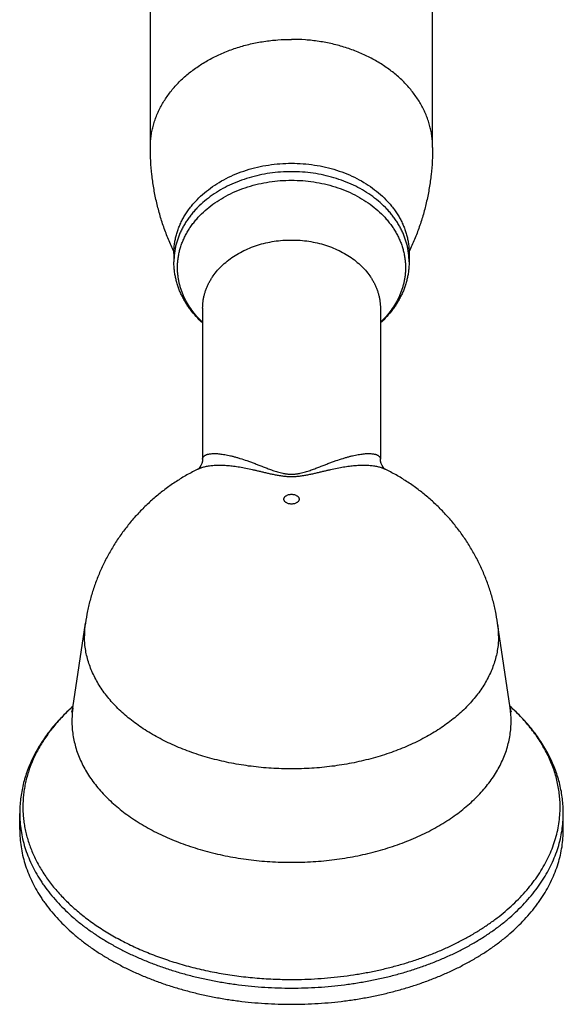
# Model space of a CAD drawing. Units: inches. Extents: x -0.5 to 22.6, y 1.9 to 13.1.
# Drawn here: x 20.5 to 22.6, y 5.5 to 9.2 of the extents above; entities that cross this region are included whole.
import ezdxf

# ---------------------------------------------------------------- set-up
doc = ezdxf.new("R2010")
doc.units = ezdxf.units.IN
doc.header["$LTSCALE"] = 1.21
doc.header["$MEASUREMENT"] = 0
doc.layers.get('0').update_dxf_attribs({"linetype": 'CONTINUOUS'})

msp = doc.modelspace()

# ---------------------------------------------------------------- linework, layer by layer
at = {"color": 7, "linetype": 'CONTINUOUS'}
for p, q in [((21.0246, 8.7362), (21.0246, 10.1407)), ((22.1046, 8.7362), (22.1046, 10.1407)), ((21.1146, 8.3309), (21.1146, 8.2988)), ((22.0146, 8.3309), (22.0146, 8.2988)), ((21.2246, 8.1217), (21.2246, 7.5441)), ((21.9046, 8.1217), (21.9046, 7.5441)), ((21.2065, 7.5056), (21.2065, 7.5056)), ((20.728, 6.5925), (20.7758, 6.9162)), ((22.4011, 6.5925), (22.3533, 6.9162)), ((20.5246, 6.1266), (20.5246, 6.1887)), ((22.6046, 6.1266), (22.6046, 6.1887))]:
    msp.add_line(p, q, dxfattribs=at)
for points in [[(21.2246, 7.5441), (21.2239, 7.5356), (21.2215, 7.5267), (21.218, 7.5189), (21.2142, 7.513), (21.2107, 7.5091), (21.2082, 7.5068), (21.2067, 7.5057), (21.2065, 7.5056)], [(21.9226, 7.5056), (21.9228, 7.5055), (21.9225, 7.5057), (21.921, 7.5068), (21.9184, 7.5091), (21.915, 7.513), (21.9111, 7.5189), (21.9076, 7.5266), (21.9053, 7.5356), (21.9046, 7.5441)]]:
    msp.add_lwpolyline(points, dxfattribs=at)
at = {"color": 9, "linetype": 'CONTINUOUS'}
for centre, radius, start, end in [((21.3794, 8.2987), 0.2648, 173.0773, 179.9959), ((21.7498, 8.2987), 0.2648, 0.0041, 6.9227), ((21.1014, 6.868), 0.3292, 171.588, 179.99), ((22.0277, 6.868), 0.3292, 0.01, 8.412), ((21.0764, 6.5411), 0.3521, 171.6032, 174.3813), ((22.0557, 6.5414), 0.3491, 0.01, 8.412), ((21.0724, 6.5415), 0.3481, 174.3802, 179.9968)]:
    msp.add_arc(centre, radius, start, end, dxfattribs=at)
for points, knots in [([(21.0246, 8.7362), (21.0246, 8.7429), (21.025, 8.7565), (21.027, 8.7767), (21.0302, 8.7969), (21.0347, 8.8169), (21.0406, 8.8368), (21.0476, 8.8564), (21.056, 8.8757), (21.0655, 8.8946), (21.0763, 8.9132), (21.0882, 8.9313), (21.1013, 8.949), (21.1203, 8.972), (21.1469, 8.9994), (21.1826, 9.0295), (21.2219, 9.0567), (21.2646, 9.0809), (21.31, 9.1017), (21.358, 9.1191), (21.3994, 9.1304), (21.4334, 9.1376), (21.4679, 9.1435), (21.5117, 9.1485), (21.5469, 9.1498), (21.5646, 9.1498)], [0, 0, 0, 0, 0.027001, 0.054048, 0.081185, 0.108457, 0.135905, 0.163568, 0.191483, 0.219682, 0.248195, 0.277048, 0.306261, 0.335852, 0.396194, 0.458148, 0.521704, 0.586792, 0.653293, 0.721038, 0.789825, 0.824543, 0.859432, 0.929576, 1, 1, 1, 1]), ([(22.1046, 8.7362), (22.1046, 8.7429), (22.1041, 8.7565), (22.1022, 8.7767), (22.0989, 8.7969), (22.0944, 8.8169), (22.0886, 8.8368), (22.0815, 8.8564), (22.0732, 8.8757), (22.0636, 8.8946), (22.0529, 8.9132), (22.0409, 8.9313), (22.0278, 8.949), (22.0088, 8.972), (21.9822, 8.9994), (21.9465, 9.0295), (21.9072, 9.0567), (21.8646, 9.0809), (21.8191, 9.1017), (21.7712, 9.1191), (21.7297, 9.1304), (21.6958, 9.1376), (21.6612, 9.1435), (21.6175, 9.1485), (21.5822, 9.1498), (21.5646, 9.1498)], [0, 0, 0, 0, 0.027001, 0.054048, 0.081185, 0.108457, 0.135905, 0.163568, 0.191483, 0.219682, 0.248195, 0.277048, 0.306261, 0.335852, 0.396194, 0.458148, 0.521704, 0.586792, 0.653293, 0.721038, 0.789825, 0.824543, 0.859432, 0.929576, 1, 1, 1, 1]), ([(22.0126, 8.3307), (22.012, 8.3359), (22.0104, 8.3465), (22.007, 8.3623), (22.0027, 8.3778), (21.9975, 8.3933), (21.9913, 8.4085), (21.9843, 8.4235), (21.9763, 8.4382), (21.9674, 8.4526), (21.9577, 8.4667), (21.9472, 8.4804), (21.9358, 8.4938), (21.9195, 8.5111), (21.8972, 8.5317), (21.8678, 8.5542), (21.8357, 8.5745), (21.8014, 8.5924), (21.7651, 8.6079), (21.7271, 8.6207), (21.6877, 8.6308), (21.6472, 8.6381), (21.6061, 8.6425), (21.5646, 8.644), (21.5231, 8.6425), (21.4819, 8.6381), (21.4415, 8.6308), (21.4021, 8.6207), (21.364, 8.6079), (21.3277, 8.5924), (21.2934, 8.5745), (21.2614, 8.5542), (21.2319, 8.5317), (21.2096, 8.5111), (21.1933, 8.4938), (21.1819, 8.4804), (21.1714, 8.4667), (21.1617, 8.4526), (21.1528, 8.4382), (21.1449, 8.4235), (21.1378, 8.4085), (21.1316, 8.3933), (21.1264, 8.3778), (21.1221, 8.3623), (21.1187, 8.3465), (21.1171, 8.3359), (21.1165, 8.3307)], [0, 0, 0, 0, 0.013446, 0.026952, 0.040536, 0.054215, 0.068006, 0.081923, 0.095981, 0.110191, 0.124563, 0.139107, 0.153829, 0.168735, 0.199099, 0.230217, 0.26207, 0.294618, 0.327799, 0.361535, 0.395733, 0.430286, 0.465082, 0.5, 0.534918, 0.569714, 0.604267, 0.638465, 0.672201, 0.705382, 0.73793, 0.769783, 0.800901, 0.831265, 0.846171, 0.860893, 0.875437, 0.889809, 0.904019, 0.918077, 0.931994, 0.945785, 0.959464, 0.973048, 0.986554, 1, 1, 1, 1]), ([(21.1283, 8.2766), (21.1283, 8.2821), (21.1287, 8.293), (21.1302, 8.3094), (21.1329, 8.3257), (21.1365, 8.3419), (21.1412, 8.3579), (21.147, 8.3737), (21.1537, 8.3893), (21.1614, 8.4046), (21.1701, 8.4197), (21.1797, 8.4343), (21.1903, 8.4486), (21.2057, 8.4672), (21.2272, 8.4893), (21.256, 8.5136), (21.2878, 8.5356), (21.3222, 8.5551), (21.3589, 8.572), (21.3977, 8.586), (21.438, 8.597), (21.4795, 8.6049), (21.5218, 8.6097), (21.5646, 8.6113), (21.6073, 8.6097), (21.6496, 8.6049), (21.6912, 8.597), (21.7315, 8.586), (21.7702, 8.572), (21.8069, 8.5551), (21.8414, 8.5356), (21.8732, 8.5136), (21.902, 8.4893), (21.9234, 8.4672), (21.9388, 8.4486), (21.9494, 8.4343), (21.959, 8.4197), (21.9677, 8.4046), (21.9754, 8.3893), (21.9822, 8.3737), (21.9879, 8.3579), (21.9926, 8.3419), (21.9963, 8.3257), (21.9989, 8.3094), (22.0005, 8.293), (22.0008, 8.2821), (22.0008, 8.2766)], [0, 0, 0, 0, 0.013501, 0.027024, 0.040593, 0.054229, 0.067953, 0.081785, 0.095743, 0.109842, 0.124099, 0.138526, 0.153133, 0.167928, 0.198099, 0.229077, 0.260855, 0.2934, 0.326651, 0.360524, 0.394918, 0.429715, 0.464788, 0.5, 0.535212, 0.570285, 0.605082, 0.639476, 0.673349, 0.7066, 0.739145, 0.770923, 0.801901, 0.832072, 0.846867, 0.861474, 0.875901, 0.890158, 0.904257, 0.918215, 0.932047, 0.945771, 0.959407, 0.972976, 0.986499, 1, 1, 1, 1]), ([(21.2246, 8.1217), (21.2246, 8.1259), (21.2248, 8.1345), (21.2261, 8.1472), (21.2281, 8.1599), (21.231, 8.1725), (21.2346, 8.185), (21.2391, 8.1974), (21.2443, 8.2095), (21.2504, 8.2214), (21.2571, 8.2331), (21.2672, 8.2485), (21.2817, 8.2669), (21.3016, 8.2874), (21.3241, 8.3064), (21.3488, 8.3235), (21.3757, 8.3387), (21.4043, 8.3519), (21.4345, 8.3628), (21.4659, 8.3714), (21.4983, 8.3776), (21.5313, 8.3813), (21.5646, 8.3825), (21.5979, 8.3813), (21.6309, 8.3776), (21.6632, 8.3714), (21.6947, 8.3628), (21.7248, 8.3519), (21.7535, 8.3387), (21.7803, 8.3235), (21.8051, 8.3064), (21.8275, 8.2874), (21.8475, 8.2669), (21.8619, 8.2485), (21.872, 8.2331), (21.8788, 8.2214), (21.8848, 8.2095), (21.89, 8.1974), (21.8945, 8.185), (21.8982, 8.1725), (21.901, 8.1599), (21.9031, 8.1472), (21.9043, 8.1345), (21.9046, 8.1259), (21.9046, 8.1217)], [0, 0, 0, 0, 0.013501, 0.027025, 0.040594, 0.05423, 0.067955, 0.081787, 0.095745, 0.109845, 0.124102, 0.138529, 0.167921, 0.198093, 0.229071, 0.26085, 0.293396, 0.326647, 0.360521, 0.394915, 0.429714, 0.464787, 0.5, 0.535213, 0.570286, 0.605085, 0.639479, 0.673353, 0.706604, 0.73915, 0.770929, 0.801907, 0.832079, 0.861471, 0.875898, 0.890155, 0.904255, 0.918213, 0.932045, 0.94577, 0.959406, 0.972975, 0.986499, 1, 1, 1, 1]), ([(21.2246, 8.0672), (21.2169, 8.0745), (21.2025, 8.0895), (21.1831, 8.1136), (21.1665, 8.139), (21.1549, 8.161), (21.1472, 8.179), (21.1422, 8.1926), (21.1379, 8.2064), (21.1344, 8.2203), (21.1317, 8.2343), (21.1298, 8.2483), (21.1286, 8.2625), (21.1283, 8.2719), (21.1283, 8.2766)], [0, 0, 0, 0, 0.133325, 0.263669, 0.391219, 0.516255, 0.577963, 0.639189, 0.699992, 0.760436, 0.820587, 0.880515, 0.940297, 1, 1, 1, 1]), ([(22.0008, 8.2766), (22.0008, 8.2719), (22.0006, 8.2625), (21.9994, 8.2483), (21.9974, 8.2343), (21.9947, 8.2203), (21.9912, 8.2064), (21.9869, 8.1926), (21.9819, 8.179), (21.9742, 8.161), (21.9627, 8.139), (21.946, 8.1136), (21.9267, 8.0895), (21.9122, 8.0745), (21.9046, 8.0672)], [0, 0, 0, 0, 0.059703, 0.119485, 0.179413, 0.239564, 0.300008, 0.360811, 0.422037, 0.483745, 0.608781, 0.736331, 0.866675, 1, 1, 1, 1]), ([(21.2246, 7.5441), (21.2246, 7.5447), (21.2246, 7.5459), (21.225, 7.5477), (21.2255, 7.5494), (21.2263, 7.5511), (21.2273, 7.5526), (21.2289, 7.5546), (21.2309, 7.5564), (21.2332, 7.558), (21.2352, 7.5591), (21.2373, 7.5601), (21.2397, 7.561), (21.2422, 7.5619), (21.2459, 7.5629), (21.251, 7.5639), (21.2576, 7.5647), (21.2648, 7.5652), (21.2726, 7.5652), (21.2811, 7.5648), (21.2901, 7.564), (21.2996, 7.5628), (21.3097, 7.5612), (21.3203, 7.5592), (21.3314, 7.5567), (21.343, 7.5538), (21.355, 7.5505), (21.372, 7.5454), (21.3895, 7.5396), (21.4075, 7.5332), (21.4218, 7.5279), (21.4365, 7.5223), (21.4518, 7.5163), (21.465, 7.5112), (21.4759, 7.5071), (21.4843, 7.504), (21.4931, 7.5009), (21.5021, 7.4978), (21.5114, 7.4949), (21.5212, 7.4921), (21.5296, 7.4901), (21.5366, 7.4887), (21.542, 7.4878), (21.5475, 7.4871), (21.5531, 7.4865), (21.5588, 7.4862), (21.5665, 7.486), (21.5741, 7.4863), (21.5816, 7.4871), (21.5871, 7.4878), (21.5925, 7.4887), (21.5995, 7.4901), (21.608, 7.4921), (21.6177, 7.4949), (21.63, 7.4987), (21.6418, 7.5029), (21.6533, 7.5071), (21.6641, 7.5112), (21.6773, 7.5163), (21.6926, 7.5223), (21.7074, 7.5279), (21.7216, 7.5332), (21.7397, 7.5396), (21.7572, 7.5454), (21.7742, 7.5505), (21.7862, 7.5538), (21.7977, 7.5567), (21.8088, 7.5592), (21.8194, 7.5612), (21.8295, 7.5628), (21.8391, 7.564), (21.8481, 7.5648), (21.8565, 7.5652), (21.8644, 7.5652), (21.8716, 7.5647), (21.8782, 7.5639), (21.8832, 7.5629), (21.8869, 7.5619), (21.8895, 7.561), (21.8918, 7.5601), (21.8939, 7.5591), (21.8959, 7.558), (21.8982, 7.5564), (21.9002, 7.5546), (21.9019, 7.5526), (21.9028, 7.5511), (21.9036, 7.5494), (21.9042, 7.5477), (21.9045, 7.5459), (21.9046, 7.5447), (21.9046, 7.5441)], [0, 0, 0, 0, 0.002556, 0.00505, 0.007516, 0.009991, 0.012509, 0.015102, 0.020609, 0.023573, 0.026698, 0.029997, 0.033479, 0.037152, 0.041022, 0.049368, 0.058542, 0.068552, 0.0794, 0.091081, 0.103589, 0.116911, 0.131038, 0.145958, 0.16166, 0.178132, 0.195367, 0.213357, 0.25159, 0.271842, 0.292868, 0.314697, 0.337376, 0.360985, 0.373174, 0.38565, 0.398442, 0.411585, 0.425126, 0.43912, 0.453618, 0.461068, 0.468651, 0.476359, 0.484173, 0.492066, 0.500002, 0.515828, 0.523642, 0.531349, 0.538933, 0.546383, 0.560881, 0.574875, 0.588415, 0.61435, 0.626825, 0.639016, 0.662624, 0.685303, 0.707132, 0.728158, 0.74841, 0.786643, 0.804633, 0.821868, 0.83834, 0.854042, 0.868962, 0.883089, 0.896411, 0.908919, 0.9206, 0.931448, 0.941458, 0.950632, 0.958978, 0.962848, 0.966521, 0.970003, 0.973302, 0.976427, 0.979391, 0.984898, 0.987491, 0.990009, 0.992484, 0.99495, 0.997444, 1, 1, 1, 1]), ([(21.2065, 7.5056), (21.2084, 7.5065), (21.2124, 7.5083), (21.2186, 7.5107), (21.2252, 7.5129), (21.2322, 7.5148), (21.2396, 7.5164), (21.2473, 7.5178), (21.2555, 7.519), (21.2639, 7.5198), (21.2727, 7.5204), (21.2851, 7.5209), (21.3014, 7.5208), (21.3219, 7.5195), (21.3435, 7.5172), (21.3662, 7.5139), (21.3901, 7.5095), (21.4107, 7.5051), (21.4277, 7.5012), (21.441, 7.4981), (21.4523, 7.4954), (21.4615, 7.4932), (21.4686, 7.4915), (21.4758, 7.4898), (21.4831, 7.4882), (21.4906, 7.4865), (21.4982, 7.4849), (21.506, 7.4834), (21.5139, 7.4819), (21.522, 7.4806), (21.5302, 7.4795), (21.5386, 7.4785), (21.5472, 7.4778), (21.5559, 7.4773), (21.5646, 7.4772), (21.5718, 7.4773), (21.5776, 7.4776), (21.5834, 7.4779), (21.5905, 7.4785), (21.6016, 7.4798), (21.6125, 7.4814), (21.6232, 7.4834), (21.6334, 7.4854), (21.6459, 7.4881), (21.6604, 7.4915), (21.6745, 7.4948), (21.6881, 7.4981), (21.7014, 7.5012), (21.7185, 7.5051), (21.7391, 7.5095), (21.7629, 7.5139), (21.7857, 7.5172), (21.8073, 7.5195), (21.8277, 7.5208), (21.844, 7.5209), (21.8564, 7.5204), (21.8652, 7.5198), (21.8737, 7.519), (21.8818, 7.5178), (21.8896, 7.5164), (21.8969, 7.5148), (21.9039, 7.5129), (21.9106, 7.5107), (21.9168, 7.5083), (21.9207, 7.5065), (21.9226, 7.5056)], [0, 0, 0, 0, 0.008726, 0.01785, 0.027385, 0.03734, 0.04772, 0.058532, 0.069776, 0.081456, 0.09357, 0.10612, 0.132516, 0.160638, 0.190475, 0.222029, 0.255315, 0.290388, 0.308627, 0.327362, 0.346624, 0.356465, 0.366455, 0.376601, 0.386909, 0.397391, 0.408054, 0.418906, 0.429957, 0.44121, 0.45266, 0.4643, 0.4761, 0.488021, 0.500007, 0.511993, 0.517965, 0.523914, 0.535714, 0.547353, 0.570054, 0.581105, 0.591957, 0.613101, 0.633554, 0.653385, 0.672646, 0.691381, 0.70962, 0.744692, 0.777978, 0.80953, 0.839367, 0.867488, 0.893884, 0.906433, 0.918547, 0.930226, 0.94147, 0.952281, 0.962662, 0.972616, 0.98215, 0.991274, 1, 1, 1, 1]), ([(21.5354, 7.3906), (21.5354, 7.3912), (21.5355, 7.3924), (21.536, 7.3943), (21.5367, 7.396), (21.5376, 7.3978), (21.5389, 7.3995), (21.5403, 7.401), (21.5421, 7.4025), (21.5447, 7.4044), (21.5484, 7.4063), (21.5535, 7.408), (21.5589, 7.4091), (21.5646, 7.4094), (21.5702, 7.4091), (21.5757, 7.408), (21.5807, 7.4063), (21.5845, 7.4044), (21.5871, 7.4025), (21.5888, 7.401), (21.5903, 7.3995), (21.5915, 7.3978), (21.5925, 7.396), (21.5932, 7.3943), (21.5936, 7.3924), (21.5937, 7.3912), (21.5937, 7.3906)], [0, 0, 0, 0, 0.024217, 0.048762, 0.073931, 0.099984, 0.127119, 0.155473, 0.185124, 0.216091, 0.281757, 0.351822, 0.425077, 0.5, 0.574923, 0.648178, 0.718243, 0.783909, 0.814876, 0.844527, 0.872881, 0.900016, 0.926069, 0.951238, 0.975783, 1, 1, 1, 1]), ([(21.5937, 7.3906), (21.5937, 7.39), (21.5936, 7.3887), (21.5932, 7.3869), (21.5925, 7.3851), (21.5915, 7.3834), (21.5903, 7.3817), (21.5888, 7.3801), (21.5871, 7.3786), (21.5845, 7.3768), (21.5807, 7.3748), (21.5757, 7.3731), (21.5702, 7.3721), (21.5646, 7.3717), (21.5589, 7.3721), (21.5535, 7.3731), (21.5484, 7.3748), (21.5447, 7.3768), (21.5421, 7.3786), (21.5403, 7.3801), (21.5389, 7.3817), (21.5376, 7.3834), (21.5367, 7.3851), (21.536, 7.3869), (21.5355, 7.3887), (21.5354, 7.39), (21.5354, 7.3906)], [0, 0, 0, 0, 0.024217, 0.048762, 0.073931, 0.099984, 0.127119, 0.155473, 0.185124, 0.216091, 0.281757, 0.351822, 0.425077, 0.5, 0.574923, 0.648178, 0.718243, 0.783909, 0.814876, 0.844527, 0.872881, 0.900016, 0.926069, 0.951238, 0.975783, 1, 1, 1, 1]), ([(22.3569, 6.8681), (22.3569, 6.8597), (22.3562, 6.843), (22.3534, 6.818), (22.3486, 6.7932), (22.3419, 6.7685), (22.3334, 6.7441), (22.323, 6.7199), (22.3107, 6.6962), (22.2967, 6.6728), (22.2809, 6.65), (22.2634, 6.6276), (22.2442, 6.6059), (22.2234, 6.5848), (22.201, 6.5643), (22.177, 6.5446), (22.1516, 6.5257), (22.1248, 6.5076), (22.0966, 6.4904), (22.0671, 6.4741), (22.0365, 6.4587), (22.0047, 6.4443), (21.9718, 6.4309), (21.938, 6.4186), (21.9032, 6.4074), (21.8556, 6.3938), (21.7943, 6.3798), (21.719, 6.3677), (21.6421, 6.3604), (21.5646, 6.3579), (21.487, 6.3604), (21.4102, 6.3677), (21.3348, 6.3798), (21.2735, 6.3938), (21.2259, 6.4074), (21.1912, 6.4186), (21.1573, 6.4309), (21.1245, 6.4443), (21.0927, 6.4587), (21.062, 6.4741), (21.0325, 6.4904), (21.0044, 6.5076), (20.9775, 6.5257), (20.9521, 6.5446), (20.9282, 6.5643), (20.9058, 6.5848), (20.8849, 6.6059), (20.8657, 6.6276), (20.8482, 6.65), (20.8324, 6.6728), (20.8184, 6.6962), (20.8062, 6.7199), (20.7958, 6.7441), (20.7872, 6.7685), (20.7805, 6.7932), (20.7758, 6.818), (20.7729, 6.843), (20.7723, 6.8597), (20.7723, 6.8681)], [0, 0, 0, 0, 0.01209, 0.024221, 0.036433, 0.048766, 0.061256, 0.073937, 0.086838, 0.099987, 0.113408, 0.127118, 0.141133, 0.155465, 0.170121, 0.185106, 0.200421, 0.216062, 0.232026, 0.248304, 0.264885, 0.281758, 0.298907, 0.316315, 0.333966, 0.351837, 0.388153, 0.425086, 0.462437, 0.5, 0.537563, 0.574914, 0.611847, 0.648163, 0.666034, 0.683685, 0.701093, 0.718242, 0.735115, 0.751696, 0.767974, 0.783938, 0.799579, 0.814894, 0.829879, 0.844535, 0.858867, 0.872882, 0.886592, 0.900013, 0.913162, 0.926063, 0.938744, 0.951234, 0.963567, 0.975779, 0.98791, 1, 1, 1, 1]), ([(20.7288, 6.5983), (20.7154, 6.5862), (20.6897, 6.5615), (20.6548, 6.5222), (20.624, 6.4814), (20.6019, 6.4461), (20.5866, 6.4174), (20.5763, 6.3957), (20.5672, 6.3738), (20.5593, 6.3518), (20.5525, 6.3295), (20.5469, 6.3072), (20.5425, 6.2847), (20.5393, 6.2622), (20.5374, 6.2395), (20.5366, 6.2169), (20.537, 6.1943), (20.5387, 6.1716), (20.5415, 6.149), (20.5456, 6.1266), (20.5508, 6.1042), (20.5573, 6.0819), (20.5649, 6.0598), (20.5737, 6.0379), (20.5836, 6.0161), (20.5985, 5.9873), (20.6201, 5.9519), (20.645, 5.918), (20.667, 5.8916), (20.6847, 5.872), (20.7034, 5.8529), (20.73, 5.8277), (20.7656, 5.7973), (20.8118, 5.7632), (20.8615, 5.7311), (20.9145, 5.7014), (20.9705, 5.674), (21.0293, 5.6492), (21.0906, 5.627), (21.1541, 5.6075), (21.2196, 5.5909), (21.2866, 5.5772), (21.355, 5.5665), (21.4243, 5.5588), (21.4943, 5.5541), (21.5411, 5.5531), (21.5646, 5.5531)], [0, 0, 0, 0, 0.030381, 0.059829, 0.088389, 0.116128, 0.129721, 0.143145, 0.156413, 0.169542, 0.182549, 0.195452, 0.20827, 0.221023, 0.233731, 0.246414, 0.259095, 0.271794, 0.284533, 0.29733, 0.310208, 0.323184, 0.336277, 0.349505, 0.362884, 0.376429, 0.404061, 0.432502, 0.447052, 0.461829, 0.476838, 0.492084, 0.52329, 0.55546, 0.588585, 0.622638, 0.657579, 0.693354, 0.729898, 0.767135, 0.804982, 0.843348, 0.882135, 0.921244, 0.960568, 1, 1, 1, 1]), ([(22.5924, 6.2138), (22.5924, 6.2223), (22.5918, 6.2394), (22.5895, 6.265), (22.5856, 6.2906), (22.5802, 6.316), (22.5733, 6.3413), (22.5648, 6.3664), (22.5548, 6.3912), (22.5434, 6.4158), (22.5304, 6.4401), (22.5161, 6.464), (22.5002, 6.4875), (22.483, 6.5107), (22.4644, 6.5334), (22.4375, 6.5632), (22.4157, 6.5844), (22.4005, 6.5981)], [0, 0, 0, 0, 0.057937, 0.115999, 0.174306, 0.232978, 0.292129, 0.351868, 0.412298, 0.473514, 0.535602, 0.59864, 0.662697, 0.727832, 0.794097, 0.861531, 1, 1, 1, 1]), ([(20.7243, 6.5415), (20.7243, 6.5327), (20.725, 6.515), (20.728, 6.4885), (20.7331, 6.4621), (20.7401, 6.4359), (20.7492, 6.41), (20.7602, 6.3844), (20.7732, 6.3592), (20.7881, 6.3345), (20.8048, 6.3102), (20.8234, 6.2865), (20.8438, 6.2635), (20.8659, 6.2411), (20.8896, 6.2194), (20.915, 6.1985), (20.942, 6.1784), (20.9705, 6.1592), (21.0003, 6.141), (21.0316, 6.1237), (21.0641, 6.1074), (21.0978, 6.0921), (21.1327, 6.0779), (21.1685, 6.0649), (21.2054, 6.053), (21.2559, 6.0386), (21.3209, 6.0237), (21.4008, 6.0109), (21.4823, 6.0031), (21.5646, 6.0005), (21.6468, 6.0031), (21.7283, 6.0109), (21.8082, 6.0237), (21.8732, 6.0386), (21.9238, 6.053), (21.9606, 6.0649), (21.9965, 6.0779), (22.0313, 6.0921), (22.065, 6.1074), (22.0976, 6.1237), (22.1288, 6.141), (22.1587, 6.1592), (22.1871, 6.1784), (22.2141, 6.1985), (22.2395, 6.2194), (22.2633, 6.2411), (22.2854, 6.2635), (22.3057, 6.2865), (22.3243, 6.3102), (22.341, 6.3345), (22.3559, 6.3592), (22.3689, 6.3844), (22.3799, 6.41), (22.389, 6.4359), (22.3961, 6.4621), (22.4011, 6.4885), (22.4042, 6.515), (22.4049, 6.5327), (22.4049, 6.5415)], [0, 0, 0, 0, 0.01209, 0.024221, 0.036433, 0.048766, 0.061256, 0.073937, 0.086838, 0.099987, 0.113408, 0.127118, 0.141133, 0.155465, 0.170122, 0.185106, 0.200421, 0.216062, 0.232026, 0.248304, 0.264885, 0.281758, 0.298907, 0.316315, 0.333966, 0.351837, 0.388153, 0.425086, 0.462437, 0.5, 0.537563, 0.574914, 0.611847, 0.648163, 0.666034, 0.683685, 0.701093, 0.718242, 0.735115, 0.751696, 0.767974, 0.783938, 0.799579, 0.814894, 0.829878, 0.844535, 0.858867, 0.872882, 0.886592, 0.900013, 0.913162, 0.926063, 0.938744, 0.951234, 0.963567, 0.975779, 0.98791, 1, 1, 1, 1]), ([(20.5246, 6.1887), (20.5246, 6.1777), (20.5254, 6.1558), (20.5292, 6.123), (20.5354, 6.0904), (20.5442, 6.058), (20.5554, 6.0259), (20.5691, 5.9943), (20.5851, 5.9631), (20.6004, 5.9377), (20.6137, 5.9177), (20.628, 5.8977), (20.6473, 5.8731), (20.6725, 5.8445), (20.6998, 5.8168), (20.7292, 5.79), (20.7607, 5.7641), (20.794, 5.7393), (20.8293, 5.7155), (20.8662, 5.6929), (20.9049, 5.6715), (20.9451, 5.6513), (20.9869, 5.6325), (21.03, 5.6149), (21.0744, 5.5988), (21.12, 5.584), (21.1667, 5.5707), (21.2143, 5.5589), (21.2628, 5.5487), (21.3119, 5.5399), (21.3617, 5.5327), (21.412, 5.5271), (21.4796, 5.5218), (21.5306, 5.5202), (21.5646, 5.5202)], [0, 0, 0, 0, 0.024179, 0.04844, 0.072864, 0.09753, 0.122508, 0.147868, 0.173671, 0.199968, 0.213319, 0.226811, 0.25423, 0.28226, 0.310923, 0.340235, 0.370204, 0.400832, 0.432114, 0.46404, 0.496594, 0.529756, 0.5635, 0.597797, 0.632613, 0.667912, 0.703654, 0.739797, 0.776294, 0.813101, 0.850167, 0.887443, 0.924877, 1, 1, 1, 1]), ([(21.5646, 5.5531), (21.5982, 5.5531), (21.6485, 5.5547), (21.7153, 5.56), (21.765, 5.5655), (21.8142, 5.5726), (21.8628, 5.5813), (21.9107, 5.5914), (21.9578, 5.6031), (22.0039, 5.6162), (22.049, 5.6308), (22.0928, 5.6467), (22.1355, 5.6641), (22.1767, 5.6827), (22.2165, 5.7027), (22.2547, 5.7238), (22.2913, 5.7462), (22.3261, 5.7697), (22.359, 5.7942), (22.3901, 5.8198), (22.4192, 5.8463), (22.4462, 5.8737), (22.4711, 5.9019), (22.4901, 5.9262), (22.5042, 5.9459), (22.5174, 5.9657), (22.5325, 5.9908), (22.5484, 6.0216), (22.5619, 6.0529), (22.573, 6.0846), (22.5816, 6.1166), (22.5878, 6.1489), (22.5915, 6.1813), (22.5924, 6.2029), (22.5924, 6.2138)], [0, 0, 0, 0, 0.075123, 0.112557, 0.149833, 0.186899, 0.223706, 0.260203, 0.296346, 0.332088, 0.367387, 0.402203, 0.4365, 0.470244, 0.503406, 0.53596, 0.567886, 0.599168, 0.629796, 0.659765, 0.689077, 0.71774, 0.74577, 0.773189, 0.786681, 0.800032, 0.826329, 0.852132, 0.877492, 0.90247, 0.927136, 0.95156, 0.975821, 1, 1, 1, 1]), ([(21.5646, 5.5202), (21.5986, 5.5202), (21.6495, 5.5218), (21.7171, 5.5271), (21.7674, 5.5327), (21.8172, 5.5399), (21.8664, 5.5487), (21.9148, 5.5589), (21.9625, 5.5707), (22.0091, 5.584), (22.0547, 5.5988), (22.0991, 5.6149), (22.1422, 5.6325), (22.184, 5.6513), (22.2242, 5.6715), (22.2629, 5.6929), (22.2999, 5.7155), (22.3351, 5.7393), (22.3685, 5.7641), (22.3999, 5.79), (22.4293, 5.8168), (22.4567, 5.8445), (22.4819, 5.8731), (22.5011, 5.8977), (22.5154, 5.9177), (22.5287, 5.9377), (22.544, 5.9631), (22.5601, 5.9943), (22.5737, 6.0259), (22.5849, 6.058), (22.5937, 6.0904), (22.6, 6.123), (22.6037, 6.1558), (22.6046, 6.1777), (22.6046, 6.1887)], [0, 0, 0, 0, 0.075123, 0.112557, 0.149833, 0.186899, 0.223706, 0.260203, 0.296346, 0.332088, 0.367387, 0.402203, 0.4365, 0.470244, 0.503406, 0.53596, 0.567886, 0.599168, 0.629796, 0.659765, 0.689077, 0.71774, 0.74577, 0.773189, 0.786681, 0.800032, 0.826329, 0.852132, 0.877492, 0.90247, 0.927136, 0.95156, 0.975821, 1, 1, 1, 1])]:
    msp.add_open_spline(points, degree=3, knots=knots, dxfattribs=at)
at = {"color": 7, "linetype": 'CONTINUOUS'}
for points, knots in [([(21.1148, 8.3378), (21.1074, 8.3531), (21.0934, 8.3841), (21.0752, 8.4319), (21.0597, 8.4808), (21.0469, 8.5307), (21.037, 8.5814), (21.0298, 8.6327), (21.0255, 8.6843), (21.0246, 8.7189), (21.0246, 8.7362)], [0, 0, 0, 0, 0.123508, 0.24764, 0.372286, 0.497349, 0.622736, 0.748361, 0.874141, 1, 1, 1, 1]), ([(22.1046, 8.7362), (22.1046, 8.7189), (22.1036, 8.6844), (22.0993, 8.6328), (22.0922, 8.5816), (22.0822, 8.5309), (22.0695, 8.4811), (22.054, 8.4321), (22.0358, 8.3844), (22.0219, 8.3534), (22.0145, 8.3381)], [0, 0, 0, 0, 0.125857, 0.251635, 0.377259, 0.502644, 0.627707, 0.752354, 0.876488, 1, 1, 1, 1]), ([(21.1146, 8.3309), (21.1146, 8.3365), (21.1149, 8.3478), (21.1166, 8.3647), (21.1193, 8.3815), (21.1231, 8.3982), (21.1279, 8.4148), (21.1338, 8.4311), (21.1407, 8.4472), (21.1487, 8.463), (21.1577, 8.4784), (21.1676, 8.4936), (21.1785, 8.5083), (21.1944, 8.5275), (21.2165, 8.5503), (21.2463, 8.5754), (21.279, 8.5981), (21.3146, 8.6182), (21.3525, 8.6356), (21.3924, 8.65), (21.434, 8.6614), (21.4768, 8.6696), (21.5205, 8.6745), (21.5646, 8.6762), (21.6087, 8.6745), (21.6523, 8.6696), (21.6952, 8.6614), (21.7367, 8.65), (21.7767, 8.6356), (21.8146, 8.6182), (21.8501, 8.5981), (21.8829, 8.5754), (21.9126, 8.5503), (21.9348, 8.5275), (21.9506, 8.5083), (21.9615, 8.4936), (21.9715, 8.4784), (21.9804, 8.463), (21.9884, 8.4472), (21.9953, 8.4311), (22.0012, 8.4148), (22.0061, 8.3982), (22.0099, 8.3815), (22.0126, 8.3647), (22.0142, 8.3478), (22.0146, 8.3365), (22.0146, 8.3309)], [0, 0, 0, 0, 0.013501, 0.027024, 0.040593, 0.054229, 0.067953, 0.081785, 0.095743, 0.109842, 0.124099, 0.138526, 0.153133, 0.167928, 0.198099, 0.229077, 0.260855, 0.2934, 0.326651, 0.360524, 0.394918, 0.429715, 0.464788, 0.5, 0.535212, 0.570285, 0.605082, 0.639476, 0.673349, 0.7066, 0.739145, 0.770923, 0.801901, 0.832072, 0.846867, 0.861474, 0.875901, 0.890158, 0.904257, 0.918215, 0.932047, 0.945771, 0.959407, 0.972976, 0.986499, 1, 1, 1, 1]), ([(21.2244, 8.0649), (21.2159, 8.0727), (21.1995, 8.089), (21.1812, 8.1111), (21.168, 8.1295), (21.1589, 8.1437), (21.1506, 8.1581), (21.1432, 8.1729), (21.1365, 8.188), (21.1307, 8.2034), (21.1258, 8.2189), (21.1217, 8.2347), (21.1185, 8.2505), (21.1162, 8.2666), (21.1149, 8.2826), (21.1146, 8.2934), (21.1146, 8.2988)], [0, 0, 0, 0, 0.130899, 0.259611, 0.32322, 0.386354, 0.449047, 0.511332, 0.573248, 0.634837, 0.69614, 0.757204, 0.818074, 0.878798, 0.939423, 1, 1, 1, 1]), ([(22.0146, 8.2988), (22.0146, 8.2934), (22.0143, 8.2826), (22.0129, 8.2666), (22.0106, 8.2505), (22.0074, 8.2347), (22.0034, 8.2189), (21.9984, 8.2034), (21.9926, 8.188), (21.986, 8.1729), (21.9785, 8.1581), (21.9702, 8.1437), (21.9611, 8.1295), (21.948, 8.1111), (21.9296, 8.089), (21.9133, 8.0727), (21.9047, 8.0649)], [0, 0, 0, 0, 0.060577, 0.121203, 0.181926, 0.242797, 0.30386, 0.365164, 0.426753, 0.488669, 0.550954, 0.613647, 0.676781, 0.74039, 0.869102, 1, 1, 1, 1]), ([(21.2065, 7.5056), (21.1924, 7.4986), (21.1644, 7.4837), (21.1239, 7.459), (21.0849, 7.4319), (21.0539, 7.4074), (21.0299, 7.3867), (21.0066, 7.3653), (20.9787, 7.3372), (20.9473, 7.3016), (20.9181, 7.2642), (20.8913, 7.2251), (20.8668, 7.1844), (20.8449, 7.1423), (20.8255, 7.0989), (20.8088, 7.0545), (20.7972, 7.0167), (20.7893, 6.986), (20.7823, 6.9552), (20.7781, 6.9318), (20.7758, 6.9162)], [0, 0, 0, 0, 0.062498, 0.124996, 0.187493, 0.24999, 0.281243, 0.312495, 0.374992, 0.43749, 0.499988, 0.562487, 0.624987, 0.687487, 0.749987, 0.812488, 0.874989, 0.906243, 0.937498, 1, 1, 1, 1]), ([(22.3533, 6.9162), (22.351, 6.9318), (22.3469, 6.9552), (22.3399, 6.986), (22.332, 7.0167), (22.3203, 7.0545), (22.3036, 7.0989), (22.2843, 7.1423), (22.2623, 7.1844), (22.2379, 7.2251), (22.211, 7.2642), (22.1818, 7.3016), (22.1504, 7.3372), (22.1225, 7.3653), (22.0992, 7.3867), (22.0753, 7.4074), (22.0442, 7.4319), (22.0117, 7.4545), (21.985, 7.4714), (21.9577, 7.4874), (21.9368, 7.4986), (21.9226, 7.5056)], [0, 0, 0, 0, 0.0625, 0.093754, 0.125007, 0.187508, 0.250008, 0.312507, 0.375007, 0.437506, 0.500004, 0.562503, 0.625001, 0.687498, 0.71875, 0.750003, 0.8125, 0.874997, 0.90625, 0.937502, 1, 1, 1, 1]), ([(20.7288, 6.5986), (20.7128, 6.5844), (20.6825, 6.5551), (20.6481, 6.5156), (20.6236, 6.4828), (20.6067, 6.4579), (20.5913, 6.4325), (20.5775, 6.4066), (20.5651, 6.3803), (20.5544, 6.3537), (20.5453, 6.3267), (20.5377, 6.2994), (20.5319, 6.2719), (20.5277, 6.2443), (20.5251, 6.2165), (20.5246, 6.1979), (20.5246, 6.1887)], [0, 0, 0, 0, 0.135897, 0.267794, 0.332353, 0.396039, 0.458908, 0.521024, 0.582454, 0.643272, 0.703559, 0.763395, 0.822868, 0.882066, 0.941079, 1, 1, 1, 1]), ([(20.7238, 6.5758), (20.7238, 6.5758), (20.7238, 6.5757), (20.7238, 6.5757), (20.7237, 6.5756), (20.7237, 6.5756), (20.7238, 6.5756), (20.7238, 6.5757), (20.7238, 6.5757), (20.7238, 6.5758), (20.7239, 6.576), (20.724, 6.5762), (20.7241, 6.5764), (20.7242, 6.5767), (20.7243, 6.577), (20.7245, 6.5776), (20.7248, 6.5784), (20.7251, 6.5794), (20.7255, 6.5806), (20.7259, 6.5819), (20.7262, 6.5834), (20.7266, 6.585), (20.727, 6.5868), (20.7275, 6.5893), (20.7278, 6.5912), (20.728, 6.5925)], [0, 0, 0, 0, 0.008016, 0.012926, 0.014789, 0.015914, 0.017579, 0.019969, 0.023078, 0.026898, 0.036638, 0.049124, 0.06429, 0.082072, 0.102407, 0.12523, 0.178095, 0.240138, 0.310786, 0.38947, 0.475632, 0.568728, 0.66823, 0.773618, 1, 1, 1, 1]), ([(22.6046, 6.1887), (22.6046, 6.1979), (22.604, 6.2165), (22.6015, 6.2443), (22.5973, 6.2719), (22.5914, 6.2994), (22.5839, 6.3267), (22.5747, 6.3536), (22.564, 6.3803), (22.5517, 6.4066), (22.5378, 6.4324), (22.5224, 6.4579), (22.5056, 6.4828), (22.481, 6.5155), (22.4467, 6.5551), (22.4163, 6.5844), (22.4004, 6.5986)], [0, 0, 0, 0, 0.058921, 0.117935, 0.177133, 0.236606, 0.296443, 0.35673, 0.417549, 0.478979, 0.541094, 0.603964, 0.66765, 0.732209, 0.864104, 1, 1, 1, 1]), ([(22.4011, 6.5925), (22.4013, 6.5915), (22.4016, 6.5894), (22.4022, 6.5865), (22.4028, 6.5838), (22.4034, 6.5815), (22.404, 6.5795), (22.4045, 6.5779), (22.4049, 6.5768), (22.4052, 6.5761), (22.4053, 6.5759)], [0, 0, 0, 0, 0.187551, 0.361597, 0.520032, 0.660701, 0.781348, 0.879627, 0.953217, 1, 1, 1, 1]), ([(20.5246, 6.1266), (20.5246, 6.1157), (20.5254, 6.0937), (20.5292, 6.0609), (20.5354, 6.0283), (20.5442, 5.9959), (20.5554, 5.9639), (20.5691, 5.9322), (20.5851, 5.901), (20.6004, 5.8756), (20.6137, 5.8556), (20.628, 5.8356), (20.6473, 5.811), (20.6725, 5.7825), (20.6998, 5.7547), (20.7292, 5.7279), (20.7607, 5.7021), (20.794, 5.6772), (20.8293, 5.6535), (20.8662, 5.6309), (20.9049, 5.6094), (20.9451, 5.5893), (20.9869, 5.5704), (21.03, 5.5529), (21.0744, 5.5367), (21.12, 5.522), (21.1667, 5.5087), (21.2143, 5.4969), (21.2628, 5.4866), (21.3119, 5.4778), (21.3617, 5.4707), (21.412, 5.4651), (21.4796, 5.4597), (21.5306, 5.4581), (21.5646, 5.4581)], [0, 0, 0, 0, 0.024179, 0.04844, 0.072864, 0.09753, 0.122508, 0.147868, 0.173671, 0.199968, 0.213319, 0.226811, 0.25423, 0.28226, 0.310923, 0.340235, 0.370204, 0.400832, 0.432114, 0.46404, 0.496594, 0.529756, 0.5635, 0.597797, 0.632613, 0.667912, 0.703654, 0.739797, 0.776294, 0.813101, 0.850167, 0.887443, 0.924877, 1, 1, 1, 1]), ([(21.5646, 5.4581), (21.5986, 5.4581), (21.6495, 5.4597), (21.7171, 5.4651), (21.7674, 5.4707), (21.8172, 5.4778), (21.8664, 5.4866), (21.9148, 5.4969), (21.9625, 5.5087), (22.0091, 5.522), (22.0547, 5.5367), (22.0991, 5.5529), (22.1422, 5.5704), (22.184, 5.5893), (22.2242, 5.6094), (22.2629, 5.6309), (22.2999, 5.6535), (22.3351, 5.6772), (22.3685, 5.7021), (22.3999, 5.7279), (22.4293, 5.7547), (22.4567, 5.7825), (22.4819, 5.811), (22.5011, 5.8356), (22.5154, 5.8556), (22.5287, 5.8756), (22.544, 5.901), (22.5601, 5.9322), (22.5737, 5.9639), (22.5849, 5.9959), (22.5937, 6.0283), (22.6, 6.0609), (22.6037, 6.0937), (22.6046, 6.1157), (22.6046, 6.1266)], [0, 0, 0, 0, 0.075123, 0.112557, 0.149833, 0.186899, 0.223706, 0.260203, 0.296346, 0.332088, 0.367387, 0.402203, 0.4365, 0.470244, 0.503406, 0.53596, 0.567886, 0.599168, 0.629796, 0.659765, 0.689077, 0.71774, 0.74577, 0.773189, 0.786681, 0.800032, 0.826329, 0.852132, 0.877492, 0.90247, 0.927136, 0.95156, 0.975821, 1, 1, 1, 1])]:
    msp.add_open_spline(points, degree=3, knots=knots, dxfattribs=at)

doc.saveas('drawing.dxf')
